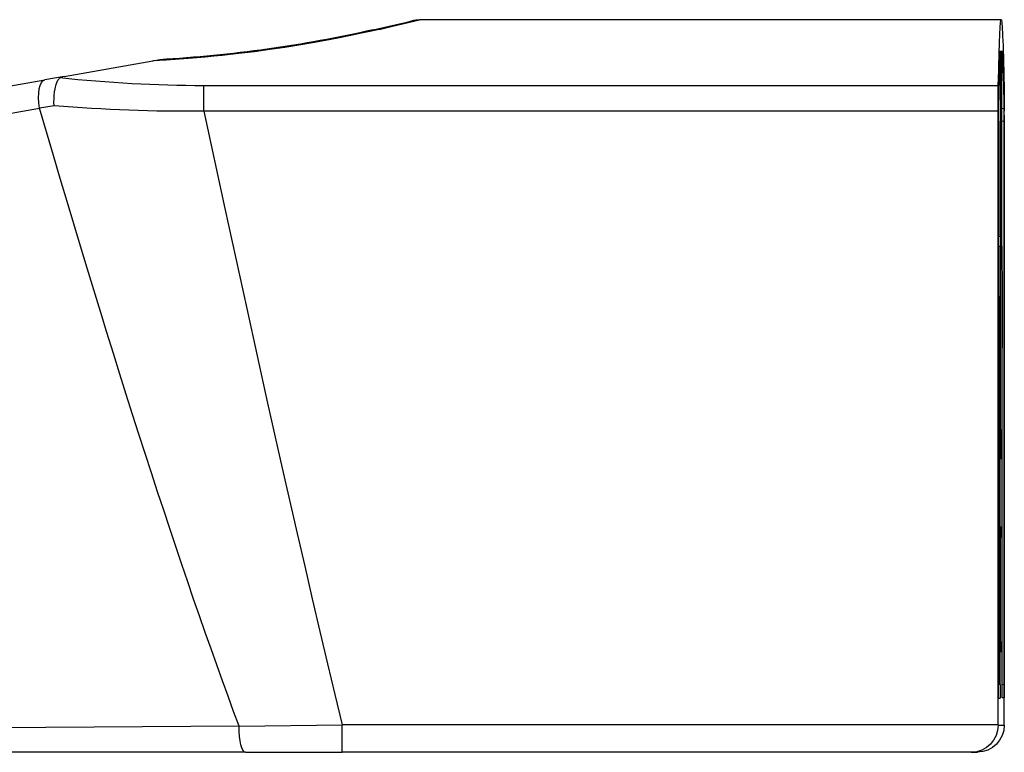
# Model space of a CAD drawing. Units: millimetres. Extents: x -1063 to 398, y -990 to 937.
# Drawn here: x -714 to -678, y 182 to 209 of the extents above; entities that cross this region are included whole.
import ezdxf

# ---------------------------------------------------------------- set-up
doc = ezdxf.new("R2010")
doc.units = ezdxf.units.MM

# ---------------------------------------------------------------- blocks, each defined once
blk = doc.blocks.new('1990.STD.KIT_V3')
at = {"color": 7}
for p, q in [((-0.875, -700.708), (20.567, -700.708)), ((-0.902, -701.857), (-0.902, -701.858)), ((-0.849, -701.858), (-0.849, -701.857)), ((-0.898, -708.698), (-0.898, -702.349)), ((-0.821, -702.355), (-0.853, -702.349)), ((-0.853, -708.698), (-0.853, -702.349)), ((30.408, -702.226), (30.149, -702.18)), ((33.674, -702.799), (30.408, -702.226)), ((-0.769, -703.143), (28.522, -703.143)), ((33.674, -702.799), (34.385, -702.925)), ((40.338, -703.979), (34.385, -702.925)), ((34.045, -703.878), (34.578, -703.973)), ((-0.989, -726.692), (-0.986, -704.077)), ((-0.977, -703.983), (-0.979, -704.445)), ((-0.977, -703.983), (-0.898, -703.993)), ((-0.771, -704.448), (-0.774, -703.986)), ((-0.762, -726.695), (-0.765, -704.08)), ((-0.765, -704.08), (28.526, -704.08)), ((-0.979, -704.445), (-0.981, -725.207)), ((-0.979, -704.445), (-0.898, -704.456)), ((-0.771, -704.448), (-0.769, -725.21)), ((-0.891, -706.508), (-0.891, -709.414)), ((-0.891, -706.508), (-0.86, -706.514)), ((-0.86, -709.414), (-0.86, -706.508)), ((-0.899, -709.06), (-0.898, -708.698)), ((-0.771, -708.692), (-0.853, -708.698)), ((-0.853, -708.698), (-0.852, -709.06)), ((-0.771, -709.054), (-0.852, -709.06)), ((-0.891, -709.414), (-0.86, -709.42)), ((-0.91, -725.215), (-0.91, -712.808)), ((-0.771, -712.809), (-0.84, -712.809)), ((-0.84, -725.216), (-0.84, -712.809)), ((-0.887, -719.408), (-0.863, -719.412)), ((-0.863, -719.408), (-0.887, -719.408)), ((-0.887, -724.008), (-0.863, -724.008)), ((-0.91, -725.195), (-0.981, -725.207)), ((-0.769, -725.204), (-0.84, -725.216)), ((-0.913, -725.695), (-0.978, -725.707)), ((-0.978, -725.707), (-0.914, -725.708)), ((-0.772, -725.697), (-0.837, -725.709)), ((-0.773, -725.71), (-0.837, -725.709)), ((-0.989, -726.707), (-0.989, -726.692)), ((-0.762, -726.71), (-0.989, -726.707)), ((-0.762, -726.695), (23.425, -726.695)), ((-0.762, -726.71), (-0.762, -726.695)), ((27.224, -726.749), (23.425, -726.695)), ((27.224, -726.749), (36.955, -726.819)), ((0.218, -727.71), (0.005, -727.707)), ((0.231, -727.71), (0.218, -727.71)), ((0.231, -727.71), (23.418, -727.71)), ((26.992, -727.71), (23.418, -727.71)), ((26.992, -727.71), (36.33, -727.709))]:
    blk.add_line(p, q, dxfattribs=at)
for points in [[(22.064, -701.066), (21.619, -700.963), (21.364, -700.902), (20.567, -700.708)], [(22.28, -701.082), (21.685, -700.947), (21.043, -700.793), (20.857, -700.749), (20.781, -700.731), (20.709, -700.718), (20.665, -700.713), (20.616, -700.709), (20.567, -700.708)], [(22.064, -701.066), (22.401, -701.141), (22.769, -701.22), (23.162, -701.302), (23.584, -701.387), (24.035, -701.473), (24.513, -701.559), (25.016, -701.645), (25.542, -701.728), (26.09, -701.81), (26.658, -701.887), (27.245, -701.96), (27.85, -702.027), (28.158, -702.058), (28.47, -702.088), (28.945, -702.129), (29.426, -702.166), (29.914, -702.198), (30.408, -702.226)], [(33.674, -702.799), (33.724, -702.809), (33.749, -702.815), (33.788, -702.827), (33.817, -702.84), (33.833, -702.852)], [(34.045, -703.878), (34.049, -703.749), (34.047, -703.621), (34.039, -703.494), (34.026, -703.369), (34.008, -703.258), (33.995, -703.2), (33.981, -703.143), (33.968, -703.097), (33.953, -703.054), (33.929, -702.994), (33.902, -702.941), (33.872, -702.895), (33.853, -702.871), (33.833, -702.852)], [(28.526, -704.08), (27.749, -707.671), (27.347, -709.514), (26.942, -711.356), (26.558, -713.095), (26.17, -714.837), (25.63, -717.236), (25.083, -719.643), (24.805, -720.849), (24.526, -722.055), (24.244, -723.258), (23.962, -724.455), (23.694, -725.578), (23.425, -726.695)]]:
    blk.add_lwpolyline(points, dxfattribs=at)
for centre, radius, start, end in [((32.923, -653.64), 48.621, 257.3561, 266.7286), ((-22.845, -702.212), 21.947, 359.6429, 0.9279), ((20.985, -702.212), 21.838, 179.0688, 180.3601), ((28.474, -653.817), 49.326, 270.0555, 276.2379), ((29.214, -647.482), 56.602, 269.304, 274.8963), ((21.256, -725.348), 22.238, 179.6373, 180.9243), ((-22.709, -725.353), 21.799, 359.0675, 0.361), ((20.973, -725.354), 21.813, 179.6392, 180.9322), ((-22.997, -725.351), 22.228, 359.0755, 0.3628), ((0.015, -726.703), 1.004, 180.2304, 269.4722), ((0.235, -726.714), 0.996, 179.7681, 269.0382)]:
    blk.add_arc(centre, radius, start, end, dxfattribs=at)
for centre, major_axis, ratio, start_param, end_param in [((-0.875, -750.708), (0, -50), 0.006884, 3.141593, 3.454765), ((-0.875, -750.708), (0, -50), 0.006884, 2.82824, 3.141593), ((-0.875, -750.708), (0, -49), 0.006884, 3.219764, 3.447506), ((-0.875, -750.708), (0, -49), 0.006884, 2.835499, 3.063241), ((-0.979, -704.092), (0, -1), 0.006884, 3.454765, 4.697485), ((-0.771, -704.094), (0, -1), 0.006884, 1.58552, 2.82824), ((28.519, -704.094), (0, -1), 0.006884, 1.585523, 2.828238), ((34.211, -703.91), (-0.174, -0.985), 0.372345, 1.571989, 3.142785), ((-0.875, -706.508), (0, -2.3), 0.006884, 3.140372, 4.712299), ((-0.875, -706.508), (0, -2.3), 0.006884, 1.570706, 3.140372), ((115.698, -192.496), (-96.504, -547.905), 0.043407, 0.231466, 0.374421), ((25.773, -702.446), (-23.635, 4.167), 0.001107, 4.024151, 4.330854), ((-0.875, -712.808), (0, -5.1), 0.006884, 3.886725, 4.712299), ((-0.875, -712.808), (0, -5.1), 0.006884, 1.570706, 2.396281), ((-0.875, -712.808), (0, -4.1), 0.006884, 3.737067, 6.281954), ((-0.875, -712.808), (0, -4.1), 0.006884, 6.281954, 8.829124), ((-0.887, -721.708), (0, -2.3), 0.006884, 3.141503, 6.283095), ((-0.863, -721.708), (0, -2.3), 0.006884, 6.283095, 9.424688), ((23.418, -726.71), (0, -1), 0.006884, 6.283095, 7.868705), ((26.992, -726.71), (0, -1), 0.232149, 6.283093, 7.814158)]:
    blk.add_ellipse(centre, major_axis=major_axis, ratio=ratio, start_param=start_param, end_param=end_param, dxfattribs=at)

msp = doc.modelspace()

# ---------------------------------------------------------------- block references
at = {"xscale": -1}
msp.add_blockref('1990.STD.KIT_V3', (-678.593, 909.478), dxfattribs=at)

doc.saveas('drawing.dxf')
